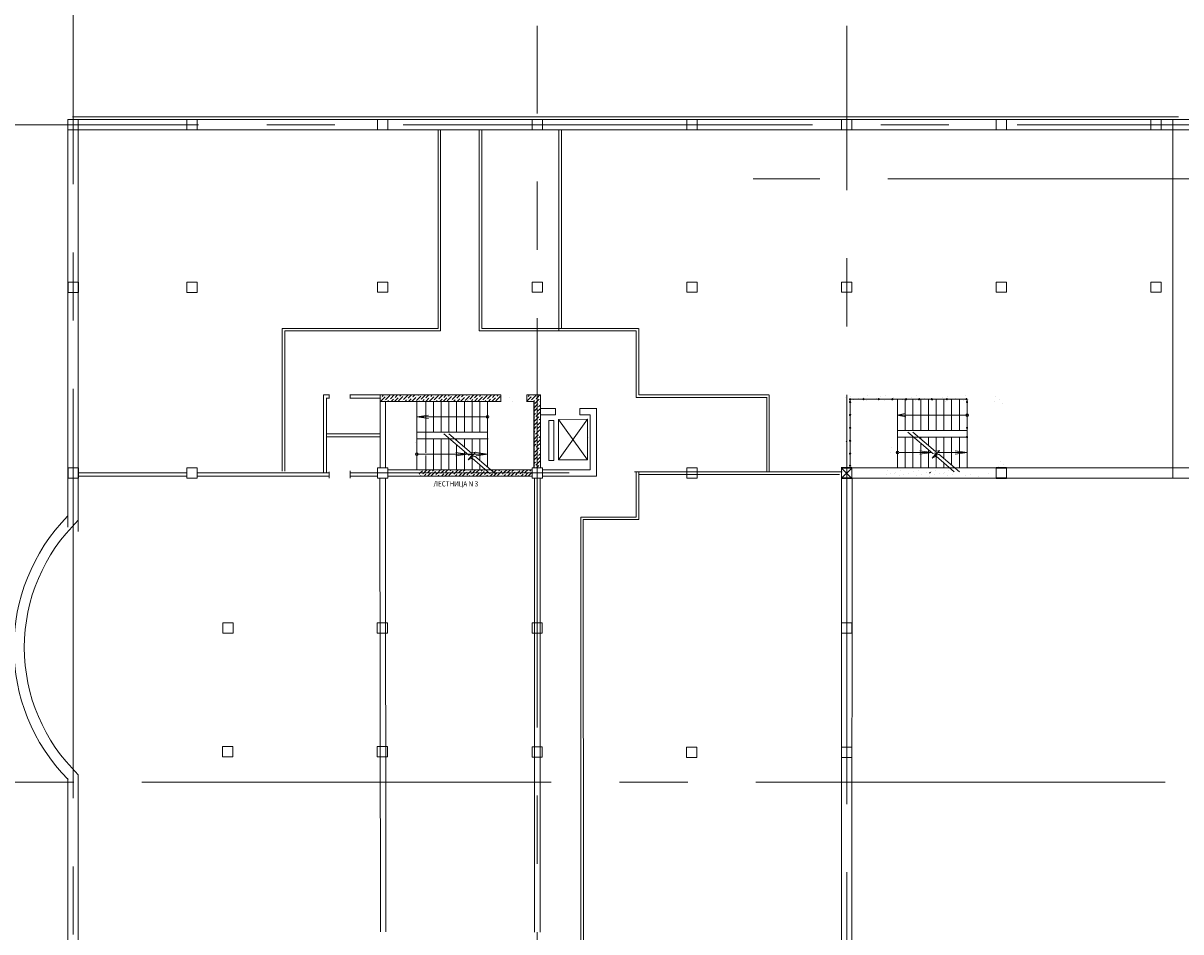
# Model space of a CAD drawing. Units: millimetres. Extents: x 403740 to 2619988, y -2534344 to 69237.
# Drawn here: x 1217238 to 1219932, y -485331 to -483217 of the extents above; entities that cross this region are included whole.
import ezdxf

# ---------------------------------------------------------------- set-up
doc = ezdxf.new("R2010")
doc.units = ezdxf.units.MM
doc.linetypes.add('ACAD_ISO03W100', pattern=[30, 12, -18])
doc.linetypes.add('CENTER2', pattern=[28.575, 19.05, -3.175, 3.175, -3.175])
for name, color, linetype, lineweight in [('0-18', 1, 'Continuous', 18), ('0-35', 7, 'Continuous', 15), ('Жирная', 144, 'Continuous', 30), ('оси', 1, 'CENTER2', 9), ('Стены', 7, 'Continuous', 40), ('Экспликация', 144, 'Continuous', 15)]:
    doc.layers.add(name, color=color, linetype=linetype, lineweight=lineweight)

msp = doc.modelspace()

# ---------------------------------------------------------------- linework, layer by layer
at = {"layer": '0-18', "color": 0, "lineweight": 20}
for p, q in [((1219913.5, -483441.3), (1219913.5, -484275.3)), ((1219937.5, -483441.3), (1219913.5, -483441.3)), ((1218069.2, -484082), (1218068.6, -484082.6)), ((1218069.6, -484089.7), (1218068.6, -484090.7)), ((1218080.7, -484086.7), (1218070.6, -484096.8)), ((1218071.6, -484087.7), (1218071.6, -484087.7)), ((1218077.2, -484082), (1218073.6, -484085.6)), ((1218079.7, -484095.8), (1218079.7, -484095.8)), ((1218091.8, -484083.6), (1218081.7, -484093.7)), ((1218082.7, -484084.6), (1218082.7, -484084.6)), ((1218085.3, -484082), (1218084.7, -484082.6)), ((1218088.8, -484094.7), (1218086.5, -484097)), ((1218090.8, -484092.7), (1218090.8, -484092.7)), ((1218101.5, -484082), (1218092.8, -484090.7)), ((1218099.9, -484091.7), (1218094.6, -484097)), ((1218101.9, -484089.7), (1218101.9, -484089.7)), ((1218111, -484088.7), (1218102.7, -484097)), ((1218109.6, -484082), (1218103.9, -484087.7)), ((1218122.1, -484085.6), (1218112, -484095.8)), ((1218113, -484086.7), (1218113, -484086.7)), ((1218117.7, -484082), (1218115, -484084.6)), ((1218119.1, -484096.8), (1218118.8, -484097)), ((1218121.1, -484094.7), (1218121.1, -484094.7)), ((1218133.2, -484082.6), (1218123.1, -484092.7)), ((1218124.1, -484083.6), (1218124.1, -484083.6)), ((1218130.2, -484093.7), (1218126.9, -484097)), ((1218132.2, -484091.7), (1218132.2, -484091.7)), ((1218141.9, -484082), (1218134.2, -484089.7)), ((1218141.3, -484090.7), (1218135, -484097)), ((1218152.4, -484087.7), (1218143.1, -484097)), ((1218143.3, -484088.7), (1218143.3, -484088.7)), ((1218150, -484082), (1218145.3, -484086.7)), ((1218151.4, -484096.8), (1218151.4, -484096.8)), ((1218159.8, -484088.4), (1218153.4, -484094.7)), ((1218154.4, -484085.6), (1218154.4, -484085.6)), ((1218154.5, -484255.6), (1218154.5, -484097)), ((1218158.1, -484082), (1218156.4, -484083.6)), ((1218159.8, -484096.5), (1218159.2, -484097)), ((1218163.5, -484084.6), (1218159.8, -484088.4)), ((1218160.5, -484095.8), (1218159.8, -484096.5)), ((1218162.5, -484093.7), (1218162.5, -484093.7)), ((1218174.2, -484082), (1218164.5, -484091.7)), ((1218165.5, -484082.6), (1218165.5, -484082.6)), ((1218171.6, -484092.7), (1218167.3, -484097)), ((1218173.6, -484090.7), (1218173.6, -484090.7)), ((1218175.1, -484216.9), (1218175.1, -484097)), ((1218182.7, -484089.7), (1218175.4, -484097)), ((1218182.3, -484082), (1218175.6, -484088.7)), ((1218193.8, -484086.7), (1218183.7, -484096.8)), ((1218184.7, -484087.7), (1218184.7, -484087.7)), ((1218190.4, -484082), (1218186.8, -484085.6)), ((1218192.8, -484095.8), (1218192.8, -484095.8)), ((1218193.1, -484169), (1218193.1, -484097)), ((1218204.9, -484083.6), (1218194.8, -484093.7)), ((1218195.8, -484084.6), (1218195.8, -484084.6)), ((1218198.5, -484082), (1218197.9, -484082.6)), ((1218201.9, -484094.7), (1218199.6, -484097)), ((1218203.9, -484092.7), (1218203.9, -484092.7)), ((1218214.6, -484082), (1218205.9, -484090.7)), ((1218213, -484091.7), (1218207.7, -484097)), ((1218211.1, -484169), (1218211.1, -484097)), ((1218215, -484089.7), (1218215, -484089.7)), ((1218224.1, -484088.7), (1218215.8, -484097)), ((1218222.7, -484082), (1218217.1, -484087.7)), ((1218235.2, -484085.6), (1218225.1, -484095.8)), ((1218226.2, -484086.7), (1218226.2, -484086.7)), ((1218230.8, -484082), (1218228.2, -484084.6)), ((1218229.1, -484169), (1218229.1, -484097)), ((1218232.2, -484096.8), (1218232, -484097)), ((1218234.2, -484094.7), (1218234.2, -484094.7)), ((1218246.4, -484082.6), (1218236.3, -484092.7)), ((1218237.3, -484083.6), (1218237.3, -484083.6)), ((1218243.3, -484093.7), (1218240.1, -484097)), ((1218245.3, -484091.7), (1218245.3, -484091.7)), ((1218247.1, -484169), (1218247.1, -484097)), ((1218255.1, -484082), (1218247.4, -484089.7)), ((1218254.4, -484090.7), (1218248.1, -484097)), ((1218265.6, -484087.7), (1218256.2, -484097)), ((1218256.5, -484088.7), (1218256.5, -484088.7)), ((1218263.1, -484082), (1218258.5, -484086.7)), ((1218264.5, -484096.8), (1218264.5, -484096.8)), ((1218265.1, -484169), (1218265.1, -484097)), ((1218276.7, -484084.6), (1218266.6, -484094.7)), ((1218267.6, -484085.6), (1218267.6, -484085.6)), ((1218271.2, -484082), (1218269.6, -484083.6)), ((1218273.6, -484095.8), (1218272.4, -484097)), ((1218275.7, -484093.7), (1218275.7, -484093.7)), ((1218287.4, -484082), (1218277.7, -484091.7)), ((1218278.7, -484082.6), (1218278.7, -484082.6)), ((1218284.7, -484092.7), (1218280.5, -484097)), ((1218283.1, -484169), (1218283.1, -484097)), ((1218286.8, -484090.7), (1218286.8, -484090.7)), ((1218295.9, -484089.7), (1218288.6, -484097)), ((1218295.5, -484082), (1218288.8, -484088.7)), ((1218307, -484086.7), (1218296.9, -484096.8)), ((1218297.9, -484087.7), (1218297.9, -484087.7)), ((1218303.6, -484082), (1218299.9, -484085.6)), ((1218301.1, -484169), (1218301.1, -484097)), ((1218306, -484095.8), (1218306, -484095.8)), ((1218318.1, -484083.6), (1218308, -484093.7)), ((1218309, -484084.6), (1218309, -484084.6)), ((1218311.6, -484082), (1218311, -484082.6)), ((1218315.1, -484094.7), (1218312.8, -484097)), ((1218317.1, -484092.7), (1218317.1, -484092.7)), ((1218327.8, -484082), (1218319.1, -484090.7)), ((1218319.1, -484184.4), (1218319.1, -484097)), ((1218326.2, -484091.7), (1218320.9, -484097)), ((1218328.2, -484089.7), (1218328.2, -484089.7)), ((1218337.3, -484088.7), (1218329, -484097)), ((1218335.9, -484082), (1218330.2, -484087.7)), ((1218348.4, -484085.6), (1218338.3, -484095.8)), ((1218339.3, -484086.7), (1218339.3, -484086.7)), ((1218344, -484082), (1218341.3, -484084.6)), ((1218345.4, -484096.8), (1218345.1, -484097)), ((1218347.4, -484094.7), (1218347.4, -484094.7)), ((1218350.4, -484083.6), (1218350.4, -484083.6)), ((1218369.6, -484088.7), (1218369.6, -484088.7)), ((1218377.7, -484096.8), (1218377.7, -484096.8)), ((1218420.1, -484086.7), (1218410, -484096.8)), ((1218411, -484087.7), (1218411, -484087.7)), ((1218416.7, -484082), (1218413.1, -484085.6)), ((1218419.1, -484095.8), (1218419.1, -484095.8)), ((1218431.2, -484083.6), (1218421.1, -484093.7)), ((1218422.1, -484084.6), (1218422.1, -484084.6)), ((1218424.8, -484082), (1218424.2, -484082.6)), ((1218428.2, -484094.7), (1218425.9, -484097)), ((1218427.2, -484103.8), (1218427.2, -484103.8)), ((1218434.6, -484096.5), (1218429.2, -484101.8)), ((1218430.2, -484092.7), (1218430.2, -484092.7)), ((1218434.6, -484088.4), (1218432.2, -484090.7)), ((1218440.9, -484082), (1218434.6, -484088.4)), ((1218439.3, -484091.7), (1218434.6, -484096.5)), ((1218436.3, -484102.8), (1218434.6, -484104.6)), ((1218438.3, -484100.8), (1218438.3, -484100.8)), ((1218442.1, -484097.1), (1218440.3, -484098.8)), ((1218441.3, -484089.7), (1218441.3, -484089.7)), ((1219151.3, -484088.2), (1219151.3, -484088.2)), ((1219162.4, -484085.1), (1219162.4, -484085.1)), ((1219170.5, -484093.2), (1219170.5, -484093.2)), ((1219181.6, -484090.2), (1219181.6, -484090.2)), ((1219192.7, -484087.1), (1219192.7, -484087.1)), ((1219200.8, -484095.2), (1219200.8, -484095.2)), ((1219203.8, -484084.1), (1219203.8, -484084.1)), ((1219211.9, -484092.2), (1219211.9, -484092.2)), ((1219223, -484089.2), (1219223, -484089.2)), ((1219234.1, -484086.1), (1219234.1, -484086.1)), ((1219242.2, -484094.2), (1219242.2, -484094.2)), ((1219245.2, -484083.1), (1219245.2, -484083.1)), ((1219253.3, -484091.2), (1219253.3, -484091.2)), ((1219264.4, -484088.2), (1219264.4, -484088.2)), ((1219272.5, -484096.2), (1219272.5, -484096.2)), ((1219272.8, -484180.8), (1219272.8, -484093)), ((1219283.6, -484093.2), (1219283.6, -484093.2)), ((1219290.8, -484165), (1219290.8, -484093)), ((1219294.7, -484090.2), (1219294.7, -484090.2)), ((1219305.9, -484087.1), (1219305.9, -484087.1)), ((1219308.8, -484165), (1219308.8, -484093)), ((1219311.9, -484091.6), (1219311.7, -484091.9)), ((1219313.9, -484095.2), (1219313.9, -484095.2)), ((1219317, -484084.1), (1219317, -484084.1)), ((1219325.1, -484092.2), (1219325.1, -484092.2)), ((1219326.8, -484165), (1219326.8, -484093)), ((1219336.2, -484089.2), (1219336.2, -484089.2)), ((1219344.2, -484097.3), (1219344.2, -484097.3)), ((1219344.8, -484165), (1219344.8, -484093)), ((1219355.4, -484094.2), (1219355.4, -484094.2)), ((1219362.8, -484165), (1219362.8, -484093)), ((1219366.5, -484091.2), (1219366.5, -484091.2)), ((1219377.6, -484088.2), (1219377.6, -484088.2)), ((1219380.8, -484165), (1219380.8, -484093)), ((1219385.7, -484096.2), (1219385.7, -484096.2)), ((1219388.7, -484085.1), (1219388.7, -484085.1)), ((1219396.8, -484093.2), (1219396.8, -484093.2)), ((1219398.8, -484165), (1219398.8, -484093)), ((1219407.9, -484090.2), (1219407.9, -484090.2)), ((1219416.8, -484165), (1219416.8, -484093)), ((1219427.1, -484095.2), (1219427.1, -484095.2)), ((1219430.1, -484084.1), (1219430.1, -484084.1)), ((1219434.8, -484125.9), (1219434.8, -484093)), ((1219438.2, -484092.2), (1219438.2, -484092.2)), ((1219498.8, -484096.2), (1219498.8, -484096.2)), ((1219501.9, -484085.1), (1219501.9, -484085.1)), ((1219509.9, -484093.2), (1219509.9, -484093.2)), ((1219518, -484101.3), (1219518, -484101.3)), ((1218154.4, -484133), (1218181.8, -484129.1)), ((1218434.6, -484104.6), (1218427.1, -484112.1)), ((1218433.3, -484113.9), (1218427.1, -484120.1)), ((1218430.2, -484125.1), (1218427.1, -484128.2)), ((1218434.6, -484128.8), (1218431.2, -484132.1)), ((1218432.2, -484123), (1218432.2, -484123)), ((1218434.6, -484120.7), (1218434.3, -484121)), ((1218442.1, -484113.2), (1218434.6, -484120.7)), ((1218441.3, -484122), (1218434.6, -484128.8)), ((1218435.3, -484111.9), (1218435.3, -484111.9)), ((1218442.1, -484105.1), (1218437.3, -484109.9)), ((1219272.4, -484129), (1219290.5, -484125.1)), ((1219272.4, -484129), (1219292.2, -484132.9)), ((1219431.7, -484129), (1219272.4, -484129)), ((1218319.3, -484133), (1218154.2, -484133)), ((1218154.4, -484133), (1218181.8, -484136.9)), ((1218427.2, -484136.2), (1218427.1, -484136.3)), ((1218434.6, -484145), (1218427.1, -484152.5)), ((1218432.2, -484155.4), (1218427.1, -484160.6)), ((1218434.6, -484136.9), (1218428.2, -484143.2)), ((1218429.2, -484134.1), (1218429.2, -484134.1)), ((1218434.3, -484153.3), (1218434.3, -484153.3)), ((1218438.3, -484133.1), (1218434.6, -484136.9)), ((1218435.3, -484144.2), (1218434.6, -484145)), ((1218442.1, -484153.6), (1218434.6, -484161.1)), ((1218442.1, -484145.6), (1218436.3, -484151.3)), ((1218437.3, -484142.2), (1218437.3, -484142.2)), ((1218442.1, -484137.5), (1218439.3, -484140.2)), ((1218440.3, -484131.1), (1218440.3, -484131.1)), ((1219434.8, -484252), (1219434.8, -484132.1)), ((1218153.9, -484182.6), (1218153.9, -484182.6)), ((1218318.3, -484169), (1218154.2, -484169)), ((1218155.1, -484184), (1218320.4, -484184)), ((1218193.1, -484256), (1218193.1, -484184)), ((1218211.1, -484256), (1218211.1, -484184)), ((1218275.5, -484222.3), (1218217.4, -484172.3)), ((1218281.7, -484217.6), (1218229.1, -484172.3)), ((1218229.1, -484256), (1218229.1, -484184)), ((1218247.1, -484187.8), (1218247.1, -484184)), ((1218265.1, -484203.3), (1218265.1, -484184)), ((1218283.1, -484217.3), (1218283.1, -484184)), ((1218301.1, -484234.3), (1218301.1, -484184)), ((1218319.1, -484249.8), (1218319.1, -484184)), ((1218429.2, -484166.5), (1218427.1, -484168.6)), ((1218434.6, -484177.3), (1218427.2, -484184.7)), ((1218428.2, -484175.6), (1218428.2, -484175.6)), ((1218434.6, -484169.2), (1218430.2, -484173.5)), ((1218431.2, -484164.5), (1218431.2, -484164.5)), ((1218434.6, -484161.1), (1218433.3, -484162.4)), ((1218440.3, -484163.4), (1218434.6, -484169.2)), ((1218437.3, -484174.6), (1218434.6, -484177.3)), ((1218436.3, -484183.6), (1218436.3, -484183.6)), ((1218442.1, -484177.9), (1218438.3, -484181.6)), ((1218439.3, -484172.5), (1218439.3, -484172.5)), ((1218442.1, -484169.8), (1218441.3, -484170.5)), ((1219434.8, -484165), (1219272.3, -484165)), ((1219272.5, -484180), (1219434.8, -484180)), ((1219272.8, -484252), (1219272.8, -484180)), ((1219290.8, -484252), (1219290.8, -484180)), ((1219355.2, -484218.3), (1219297.1, -484168.3)), ((1219361.4, -484213.6), (1219308.8, -484168.3)), ((1219308.8, -484252), (1219308.8, -484180)), ((1219326.8, -484183.8), (1219326.8, -484180)), ((1219344.8, -484199.3), (1219344.8, -484180)), ((1219362.8, -484213.3), (1219362.8, -484180)), ((1219380.8, -484230.3), (1219380.8, -484180)), ((1219398.8, -484245.8), (1219398.8, -484180)), ((1219416.8, -484252), (1219416.8, -484180)), ((1218150.9, -484193.7), (1218150.9, -484193.7)), ((1218247.1, -484256), (1218247.1, -484197.8)), ((1218434.3, -484185.7), (1218427.1, -484192.9)), ((1218431.2, -484196.8), (1218427.1, -484201)), ((1218428.2, -484207.9), (1218427.1, -484209)), ((1218434.6, -484209.6), (1218429.2, -484215)), ((1218430.2, -484205.9), (1218430.2, -484205.9)), ((1218434.6, -484201.5), (1218432.2, -484203.9)), ((1218433.3, -484194.8), (1218433.3, -484194.8)), ((1218442.1, -484194), (1218434.6, -484201.5)), ((1218439.3, -484204.9), (1218434.6, -484209.6)), ((1218442.1, -484186), (1218435.3, -484192.7)), ((1218442.1, -484210.2), (1218440.3, -484211.9)), ((1218441.3, -484202.8), (1218441.3, -484202.8)), ((1219154.8, -484189.4), (1219153.5, -484190.8)), ((1219259.2, -484204.5), (1219259.2, -484204.5)), ((1219326.8, -484252), (1219326.8, -484193.8)), ((1219344.8, -484252), (1219344.8, -484209.3)), ((1219359.6, -484224.1), (1219370.5, -484211.4)), ((1219370.5, -484211.4), (1219361.4, -484213.6)), ((1218272.8, -484220), (1218154.6, -484220)), ((1218175.1, -484256), (1218175.1, -484223.1)), ((1218272.8, -484220), (1218245.4, -484216.1)), ((1218272.8, -484220), (1218245.4, -484223.9)), ((1218319.8, -484220), (1218251.6, -484220)), ((1218265.1, -484256), (1218265.1, -484213.3)), ((1218273.7, -484232.8), (1218284.6, -484220.1)), ((1218283.1, -484228.9), (1218273.7, -484232.8)), ((1218284.6, -484220.1), (1218275.5, -484222.3)), ((1218279.9, -484228.1), (1218290.8, -484215.4)), ((1218289.3, -484224.2), (1218279.9, -484228.1)), ((1218290.8, -484215.4), (1218281.7, -484217.6)), ((1218325.4, -484265.3), (1218283.1, -484228.9)), ((1218283.1, -484256), (1218283.1, -484228.9)), ((1218337.1, -484265.3), (1218289.3, -484224.2)), ((1218319.8, -484220), (1218292.5, -484216.1)), ((1218319.8, -484220), (1218292.5, -484223.9)), ((1218434.6, -484217.7), (1218427.1, -484225.2)), ((1218433.3, -484227.1), (1218427.1, -484233.3)), ((1218430.2, -484238.2), (1218427.1, -484241.4)), ((1218427.2, -484217), (1218427.2, -484217)), ((1218432.2, -484236.2), (1218432.2, -484236.2)), ((1218434.6, -484233.9), (1218434.3, -484234.2)), ((1218436.3, -484216), (1218434.6, -484217.7)), ((1218442.1, -484226.4), (1218434.6, -484233.9)), ((1218441.3, -484235.2), (1218434.6, -484242)), ((1218435.3, -484225.1), (1218435.3, -484225.1)), ((1218442.1, -484218.3), (1218437.3, -484223)), ((1218438.3, -484214), (1218438.3, -484214)), ((1219256.2, -484215.6), (1219256.2, -484215.6)), ((1219352.5, -484216), (1219276.4, -484216)), ((1219352.5, -484216), (1219325.1, -484212)), ((1219352.5, -484216), (1219325.1, -484219.9)), ((1219353.4, -484228.8), (1219364.3, -484216.1)), ((1219362.8, -484224.8), (1219353.4, -484228.8)), ((1219364.3, -484216.1), (1219355.2, -484218.3)), ((1219369, -484220.2), (1219359.6, -484224.1)), ((1219405.1, -484261.3), (1219362.8, -484224.8)), ((1219362.8, -484252), (1219362.8, -484224.8)), ((1219434.8, -484216), (1219366.6, -484216)), ((1219416.8, -484261.3), (1219369, -484220.2)), ((1219434.8, -484216), (1219407.4, -484212)), ((1219434.8, -484216), (1219407.4, -484219.9)), ((1219512, -484236.7), (1219512, -484236.7)), ((1218162.5, -484263.5), (1218159.8, -484266.2)), ((1218161.9, -484256), (1218160.5, -484257.4)), ((1218167.6, -484258.4), (1218162.5, -484263.5)), ((1218170.5, -484263.5), (1218168.6, -484265.5)), ((1218169.6, -484256.4), (1218169.6, -484256.4)), ((1218178, -484256), (1218170.5, -484263.5)), ((1218177.7, -484264.5), (1218177.7, -484264.5)), ((1218186.7, -484263.5), (1218179.2, -484271)), ((1218186.1, -484256), (1218179.7, -484262.4)), ((1218186.8, -484263.5), (1218186.7, -484263.5)), ((1218194.8, -484263.5), (1218187.8, -484270.5)), ((1218188.8, -484261.4), (1218188.8, -484261.4)), ((1218194.2, -484256), (1218190.8, -484259.4)), ((1218197.9, -484260.4), (1218194.8, -484263.5)), ((1218202.9, -484263.5), (1218198.9, -484267.5)), ((1218199.9, -484258.4), (1218199.9, -484258.4)), ((1218202.3, -484256), (1218201.9, -484256.4)), ((1218209, -484257.4), (1218202.9, -484263.5)), ((1218211, -484263.5), (1218210, -484264.5)), ((1218218.5, -484256), (1218211, -484263.5)), ((1218217.1, -484265.5), (1218211.5, -484271)), ((1218219.1, -484263.5), (1218219.1, -484263.5)), ((1218227.1, -484263.5), (1218219.6, -484271)), ((1218226.5, -484256), (1218221.1, -484261.4)), ((1218228.2, -484262.4), (1218227.1, -484263.5)), ((1218235.2, -484263.5), (1218229.2, -484269.5)), ((1218230.2, -484260.4), (1218230.2, -484260.4)), ((1218234.6, -484256), (1218232.2, -484258.4)), ((1218239.3, -484259.4), (1218235.2, -484263.5)), ((1218243.3, -484263.5), (1218240.3, -484266.5)), ((1218241.3, -484257.4), (1218241.3, -484257.4)), ((1218250.4, -484256.4), (1218243.3, -484263.5)), ((1218249.4, -484265.5), (1218249.4, -484265.5)), ((1218258.9, -484256), (1218251.4, -484263.5)), ((1218258.5, -484264.5), (1218252, -484271)), ((1218267.5, -484263.5), (1218260, -484271)), ((1218260.5, -484262.4), (1218260.5, -484262.4)), ((1218267, -484256), (1218262.5, -484260.4)), ((1218269.6, -484261.4), (1218267.5, -484263.5)), ((1218275.6, -484263.5), (1218270.6, -484268.5)), ((1218271.6, -484259.4), (1218271.6, -484259.4)), ((1218275, -484256), (1218273.6, -484257.4)), ((1218280.7, -484258.4), (1218275.6, -484263.5)), ((1218283.7, -484263.5), (1218281.7, -484265.5)), ((1218282.7, -484256.4), (1218282.7, -484256.4)), ((1218291.2, -484256), (1218283.7, -484263.5)), ((1218290.8, -484264.5), (1218290.8, -484264.5)), ((1218299.9, -484263.5), (1218292.4, -484271)), ((1218299.3, -484256), (1218292.8, -484262.4)), ((1218299.9, -484263.5), (1218299.9, -484263.5)), ((1218307.9, -484263.5), (1218300.9, -484270.5)), ((1218301.1, -484256), (1218301.1, -484244.4)), ((1218301.9, -484261.4), (1218301.9, -484261.4)), ((1218307.4, -484256), (1218303.9, -484259.4)), ((1218311, -484260.4), (1218307.9, -484263.5)), ((1218316, -484263.5), (1218312, -484267.5)), ((1218313, -484258.4), (1218313, -484258.4)), ((1218319.4, -484260.1), (1218316, -484263.5)), ((1218324.1, -484263.5), (1218323.1, -484264.5)), ((1218330.2, -484265.5), (1218324.7, -484271)), ((1218331.6, -484256), (1218329.1, -484258.5)), ((1218340.3, -484263.5), (1218332.8, -484271)), ((1218339.7, -484256), (1218334.3, -484261.4)), ((1218341.3, -484262.4), (1218340.3, -484263.5)), ((1218348.4, -484263.5), (1218342.3, -484269.5)), ((1218343.3, -484260.4), (1218343.3, -484260.4)), ((1218347.8, -484256), (1218345.4, -484258.4)), ((1218352.4, -484259.4), (1218348.4, -484263.5)), ((1218356.4, -484263.5), (1218353.4, -484266.5)), ((1218354.5, -484257.4), (1218354.5, -484257.4)), ((1218363.5, -484256.4), (1218356.4, -484263.5)), ((1218362.5, -484265.5), (1218362.5, -484265.5)), ((1218372, -484256), (1218364.6, -484263.5)), ((1218371.6, -484264.5), (1218365.1, -484271)), ((1218380.7, -484263.5), (1218373.2, -484271)), ((1218373.7, -484262.4), (1218373.7, -484262.4)), ((1218380.1, -484256), (1218375.7, -484260.4)), ((1218382.7, -484261.4), (1218380.7, -484263.5)), ((1218388.8, -484263.5), (1218383.8, -484268.5)), ((1218384.8, -484259.4), (1218384.8, -484259.4)), ((1218388.2, -484256), (1218386.8, -484257.4)), ((1218393.9, -484258.4), (1218388.8, -484263.5)), ((1218396.9, -484263.5), (1218394.9, -484265.5)), ((1218395.9, -484256.4), (1218395.9, -484256.4)), ((1218404.4, -484256), (1218396.9, -484263.5)), ((1218404, -484264.5), (1218404, -484264.5)), ((1218413, -484263.5), (1218405.5, -484271)), ((1218412.4, -484256), (1218406, -484262.4)), ((1218413.1, -484263.5), (1218413, -484263.5)), ((1218421.1, -484263.5), (1218414.1, -484270.5)), ((1218415.1, -484261.4), (1218415.1, -484261.4)), ((1218420.5, -484256), (1218417.1, -484259.4)), ((1218422.6, -484262), (1218421.1, -484263.5)), ((1218427.2, -484249.3), (1218427.1, -484249.5)), ((1218429.2, -484247.3), (1218429.2, -484247.3)), ((1218434.6, -484242), (1218431.2, -484245.3)), ((1218434.6, -484250), (1218433, -484251.6)), ((1218438.3, -484246.3), (1218434.6, -484250)), ((1218440.3, -484244.3), (1218440.3, -484244.3)), ((1218442.1, -484250.6), (1218441.1, -484251.6)), ((1219249.3, -484256.9), (1219249.3, -484256.9)), ((1219257.4, -484265), (1219257.4, -484265)), ((1219266.5, -484263.9), (1219266.4, -484264)), ((1219268.5, -484261.9), (1219268.5, -484261.9)), ((1219279.6, -484258.9), (1219279.6, -484258.9)), ((1219298.8, -484263.9), (1219298.8, -484263.9)), ((1219309.9, -484260.9), (1219309.9, -484260.9)), ((1219321, -484257.9), (1219321, -484257.9)), ((1219340.2, -484262.9), (1219340.2, -484262.9)), ((1219349.3, -484261.9), (1219347.2, -484264)), ((1219351.3, -484259.9), (1219351.3, -484259.9)), ((1219362.4, -484256.9), (1219362.4, -484256.9)), ((1219370.5, -484265), (1219370.5, -484265)), ((1219379.6, -484263.9), (1219379.6, -484264)), ((1219380.8, -484252), (1219380.8, -484240.4)), ((1219381.6, -484261.9), (1219381.6, -484261.9)), ((1219392.7, -484258.9), (1219392.7, -484258.9)), ((1219483.7, -484265), (1219483.7, -484265)), ((1219506.9, -484249.8), (1219506.8, -484249.9)), ((1219508.9, -484247.8), (1219508.9, -484247.8)), ((1219520, -484244.8), (1219520, -484244.8)), ((1218164.5, -484269.5), (1218163, -484271)), ((1218166.5, -484267.5), (1218166.5, -484267.5)), ((1218175.6, -484266.5), (1218171.1, -484271)), ((1218196.9, -484269.5), (1218196.9, -484269.5)), ((1218205.9, -484268.5), (1218203.5, -484271)), ((1218208, -484266.5), (1218208, -484266.5)), ((1218236.3, -484270.5), (1218235.8, -484271)), ((1218238.3, -484268.5), (1218238.3, -484268.5)), ((1218247.4, -484267.5), (1218243.9, -484271)), ((1218268.6, -484270.5), (1218268.6, -484270.5)), ((1218277.7, -484269.5), (1218276.2, -484271)), ((1218279.7, -484267.5), (1218279.7, -484267.5)), ((1218288.8, -484266.5), (1218284.3, -484271)), ((1218310, -484269.5), (1218310, -484269.5)), ((1218319.1, -484268.5), (1218316.6, -484271)), ((1218321.1, -484266.5), (1218321.1, -484266.5)), ((1218349.4, -484270.5), (1218348.9, -484271)), ((1218351.4, -484268.5), (1218351.4, -484268.5)), ((1218360.5, -484267.5), (1218357, -484271)), ((1218381.7, -484270.5), (1218381.7, -484270.5)), ((1218390.8, -484269.5), (1218389.4, -484271)), ((1218392.8, -484267.5), (1218392.8, -484267.5)), ((1218401.9, -484266.5), (1218397.4, -484271)), ((1219246.3, -484268), (1219246.3, -484268)), ((1219276.6, -484270), (1219276.6, -484270)), ((1219287.7, -484267), (1219287.7, -484267)), ((1219318, -484269), (1219318, -484269)), ((1219329.1, -484266), (1219329.1, -484266)), ((1219348.3, -484271), (1219348.3, -484271)), ((1219359.4, -484268), (1219359.4, -484268)), ((1219389.7, -484270), (1219389.7, -484270)), ((1219400.8, -484267), (1219400.8, -484267)), ((1219431.1, -484269), (1219431.1, -484269)), ((1219442.2, -484266), (1219442.2, -484266)), ((1219461.4, -484271), (1219461.4, -484271)), ((1219937.5, -484275.3), (1219913.5, -484275.3))]:
    msp.add_line(p, q, dxfattribs=at)
at = {"layer": '0-18', "color": 0, "linetype": 'ACAD_ISO03W100', "lineweight": 20, "ltscale": 15}
for p, q in [((1217342.7, -484363.8), (1217342.7, -484390)), ((1217366.7, -484373.8), (1217366.7, -484399.4))]:
    msp.add_line(p, q, dxfattribs=at)
at = {"layer": '0-18', "color": 0, "lineweight": 20}
for centre in [(1218319, -484133), (1219434.8, -484129), (1218154.2, -484220), (1219273.2, -484216)]:
    msp.add_circle(centre, 3.11, dxfattribs=at)
at = {"layer": '0-35', "color": 0, "lineweight": 20}
for p, q in [((1219886.6, -483441.3), (1219862.6, -483441.3)), ((1219862.6, -483441.3), (1219862.6, -483465.3)), ((1219886.6, -483465.3), (1219886.6, -483441.3)), ((1218203.8, -483927.1), (1218203.8, -483465.2)), ((1218209.8, -483932.9), (1218209.8, -483465.2)), ((1218299.6, -483933.1), (1218299.6, -483465.2)), ((1218305.6, -483927.1), (1218305.6, -483465.2)), ((1218484.8, -483933.1), (1218484.8, -483465.2)), ((1218490.8, -483927.1), (1218490.8, -483465.2)), ((1219862.6, -483465.3), (1219886.6, -483465.3)), ((1217841.1, -484259.5), (1217841.1, -483927.1)), ((1218204, -483927.1), (1217841.3, -483927.1)), ((1217847.1, -484259.5), (1217847.1, -483933.1)), ((1218209.8, -483933.1), (1217847.3, -483933.1)), ((1218664.6, -483933.1), (1218299.6, -483933.1)), ((1218670.4, -483927.1), (1218305.5, -483927.1)), ((1218664.6, -484087.7), (1218664.6, -483933.1)), ((1218670.6, -484081.7), (1218670.6, -483927.2)), ((1218427.1, -484251.6), (1218427.1, -484097)), ((1218442.1, -484251.6), (1218442.1, -484082)), ((1218968.4, -484087.7), (1218664.7, -484087.7)), ((1218974.6, -484081.7), (1218670.7, -484081.7)), ((1218968.5, -484260.8), (1218968.5, -484086.9)), ((1218974.5, -484259.6), (1218974.5, -484082.4)), ((1218473.4, -484141.4), (1218461.2, -484141.4)), ((1218461.2, -484141.4), (1218461.2, -484234.9)), ((1218473.4, -484234.9), (1218473.4, -484141.4)), ((1218484.3, -484138.8), (1218551.5, -484138.1)), ((1218551.9, -484138.6), (1218484.3, -484232.9)), ((1218484.3, -484138.8), (1218551.5, -484232.9)), ((1218484.3, -484232.9), (1218484.3, -484138.8)), ((1218551.5, -484138.1), (1218551.2, -484232.9)), ((1217342.7, -484206.6), (1217342.7, -484230.6)), ((1217342.7, -484231.4), (1217342.7, -484308)), ((1217366.7, -484308), (1217366.7, -484230.4)), ((1218461.2, -484234.9), (1218473.4, -484234.9)), ((1218551.2, -484232.9), (1218484.3, -484232.9)), ((1218446.6, -484251.6), (1218422.6, -484251.6)), ((1218422.6, -484251.6), (1218422.6, -484275.6)), ((1218446.6, -484275.6), (1218446.6, -484251.6)), ((1219143.8, -484260.8), (1218660.8, -484260.8)), ((1218664.6, -484366.1), (1218664.6, -484260.8)), ((1218670.6, -484371.7), (1218670.6, -484260.8)), ((1219166.4, -484252.2), (1219142.4, -484252.2)), ((1219142.4, -484252.2), (1219142.4, -484276.2)), ((1219142.4, -484252.2), (1219166.5, -484276.1)), ((1219166.3, -484252.2), (1219142.6, -484276)), ((1219166.4, -484276.2), (1219166.4, -484252.2)), ((1217342.7, -484282.2), (1217342.7, -484363.8)), ((1218070.2, -485331.4), (1218068.2, -484275.5)), ((1218068.2, -484275.5), (1218070.2, -485331.4)), ((1218082.3, -485331.6), (1218081.6, -484275.5)), ((1218081.6, -484275.5), (1218082.3, -485331.6)), ((1218446.6, -484275.6), (1218422.6, -484275.6)), ((1218422.6, -484275.6), (1218446.6, -484275.6)), ((1218428.4, -485332.3), (1218428.4, -484276.1)), ((1218428.4, -484276.1), (1218428.4, -485125.9)), ((1218441.4, -485323.6), (1218441.4, -484275.6)), ((1218441.4, -484275.6), (1218441.4, -485332.4)), ((1218441.4, -485121.5), (1218441.4, -484276.1)), ((1218441.4, -484276.1), (1218441.4, -485125.9)), ((1219138.1, -484266.8), (1218670.8, -484266.8)), ((1219142.4, -484276.2), (1219166.4, -484276.2)), ((1217366.7, -484293), (1217366.7, -484373.8)), ((1218535.7, -484366.1), (1218664.6, -484366.1)), ((1218536.3, -485707.7), (1218535.7, -484366.2)), ((1218535.7, -484366.2), (1218536.3, -485871)), ((1218541.7, -484372.1), (1218670.6, -484372.1)), ((1218542.3, -485707.7), (1218541.7, -484372.2)), ((1218541.7, -484372.2), (1218542.3, -485870.8)), ((1217342.7, -484974.6), (1217340.5, -484974.6)), ((1217342.7, -485001.6), (1217342.7, -484974.6)), ((1217342.7, -485025.6), (1217342.7, -485055.9))]:
    msp.add_line(p, q, dxfattribs=at)
at = {"layer": '0-35', "color": 0, "lineweight": 20, "ltscale": 50}
for p, q in [((1218554.4, -484180.7), (1218554.4, -484180.7)), ((1218552, -484185.6), (1218552, -484185.6))]:
    msp.add_line(p, q, dxfattribs=at)
at = {"layer": 'Жирная', "color": 0, "lineweight": 20}
for p, q in [((1219162.4, -484096.9), (1219162.4, -484092.1)), ((1219162.4, -484127), (1219162.4, -484100)), ((1219164, -484091.8), (1219192, -484091.8)), ((1219194.8, -484091.8), (1219228, -484091.8)), ((1219231.2, -484091.8), (1219259.4, -484091.8)), ((1219262.5, -484092), (1219291.6, -484092)), ((1219294.6, -484092), (1219321.6, -484092)), ((1219324.6, -484092), (1219351.6, -484092)), ((1219354.6, -484092), (1219385.9, -484092)), ((1219388.8, -484092), (1219431.6, -484091.7)), ((1219434.6, -484096.9), (1219434.6, -484092.1)), ((1219434.6, -484127), (1219434.6, -484100)), ((1219162.4, -484157), (1219162.4, -484130)), ((1219434.6, -484157), (1219434.6, -484130)), ((1219162.4, -484187), (1219162.4, -484160)), ((1219434.6, -484179.8), (1219434.6, -484160)), ((1219162.4, -484217), (1219162.4, -484190)), ((1219162.4, -484245.1), (1219162.4, -484220))]:
    msp.add_line(p, q, dxfattribs=at)
for centre in [(1219162.4, -484098.5), (1219162.5, -484092.2), (1219193.4, -484091.8), (1219229.6, -484091.8), (1219260.9, -484092), (1219293.1, -484092), (1219323.1, -484092), (1219353.1, -484092), (1219387.3, -484091.9), (1219433.4, -484091.7), (1219434.6, -484098.5), (1219162.4, -484128.5), (1219434.6, -484127.8), (1219162.4, -484158.5), (1219434.6, -484158.5), (1219434.6, -484180.1), (1219162.4, -484188.5), (1219162.4, -484218.5), (1219162.4, -484246.6)]:
    msp.add_circle(centre, 1.5, dxfattribs=at)
at = {"layer": 'оси', "color": 0, "lineweight": 20, "ltscale": 50}
for p, q in [((1217354.6, -486449.1), (1217354.6, -483009.8)), ((1218434.6, -486284.3), (1218434.6, -483223)), ((1219154.6, -486462.7), (1219154.6, -483222.9)), ((1223361.4, -483453.6), (1216287.4, -483453.6)), ((1223060.6, -483579.4), (1218937.4, -483579.4)), ((1217354.8, -484191.6), (1217354.7, -484978.4)), ((1218508.7, -484263.5), (1218006.8, -484263.5)), ((1222753.5, -484983.3), (1216287.4, -484983.3))]:
    msp.add_line(p, q, dxfattribs=at)
at = {"layer": 'Стены', "color": 0, "lineweight": 20, "ltscale": 50}
for p, q in [((1217342.6, -483441.2), (1217342.6, -484363.9)), ((1221939, -483441.2), (1217342.6, -483441.2)), ((1217366.6, -483441.2), (1217342.6, -483441.2)), ((1217342.6, -483441.2), (1217342.6, -483465.2)), ((1217366.6, -483465.2), (1217366.6, -483441.2)), ((1217643.2, -483441.2), (1217619.2, -483441.2)), ((1217619.2, -483441.2), (1217619.2, -483465.2)), ((1217643.2, -483465.2), (1217643.2, -483441.2)), ((1218086.6, -483441.2), (1218062.6, -483441.2)), ((1218062.6, -483441.2), (1218062.6, -483465.2)), ((1218086.6, -483465.2), (1218086.6, -483441.2)), ((1218446.6, -483441.2), (1218422.6, -483441.2)), ((1218422.6, -483441.2), (1218422.6, -483465.2)), ((1218446.6, -483465.2), (1218446.6, -483441.2)), ((1218806.6, -483441.2), (1218782.6, -483441.2)), ((1218782.6, -483441.2), (1218782.6, -483465.2)), ((1218806.6, -483465.2), (1218806.6, -483441.2)), ((1219166.6, -483441.2), (1219142.6, -483441.2)), ((1219142.6, -483441.2), (1219142.6, -483465.2)), ((1219166.6, -483465.2), (1219166.6, -483441.2)), ((1219526.6, -483441.2), (1219502.6, -483441.2)), ((1219502.6, -483441.2), (1219502.6, -483465.2)), ((1219526.6, -483465.2), (1219526.6, -483441.2)), ((1219886.6, -483441.3), (1219862.6, -483441.3)), ((1219862.6, -483441.3), (1219862.6, -483465.3)), ((1219886.6, -483465.3), (1219886.6, -483441.3)), ((1217342.6, -483465.2), (1217366.6, -483465.2)), ((1221931.4, -483465.3), (1217342.7, -483465.3)), ((1217366.6, -483465.1), (1217366.6, -484373.9)), ((1217619.2, -483465.2), (1217643.2, -483465.2)), ((1218062.6, -483465.2), (1218086.6, -483465.2)), ((1218422.6, -483465.2), (1218446.6, -483465.2)), ((1218782.6, -483465.2), (1218806.6, -483465.2)), ((1219142.6, -483465.2), (1219166.6, -483465.2)), ((1219502.6, -483465.2), (1219526.6, -483465.2)), ((1219862.6, -483465.3), (1219886.6, -483465.3)), ((1217367.2, -483819.3), (1217343.2, -483819.3)), ((1217343.2, -483819.3), (1217343.2, -483843.3)), ((1217367.2, -483843.3), (1217367.2, -483819.3)), ((1217643.3, -483819.3), (1217619.3, -483819.3)), ((1217619.3, -483819.3), (1217619.3, -483843.3)), ((1217643.3, -483843.3), (1217643.3, -483819.3)), ((1218086.6, -483819.2), (1218062.6, -483819.2)), ((1218062.6, -483819.2), (1218062.6, -483843.2)), ((1218086.6, -483843.2), (1218086.6, -483819.2)), ((1218446.9, -483819.2), (1218422.9, -483819.2)), ((1218422.9, -483819.2), (1218422.9, -483843.2)), ((1218446.9, -483843.2), (1218446.9, -483819.2)), ((1218806.7, -483819.2), (1218782.7, -483819.2)), ((1218782.7, -483819.2), (1218782.7, -483843.2)), ((1218806.7, -483843.2), (1218806.7, -483819.2)), ((1219166.5, -483819.2), (1219142.5, -483819.2)), ((1219142.5, -483819.2), (1219142.5, -483843.2)), ((1219166.5, -483843.2), (1219166.5, -483819.2)), ((1219526.6, -483819.2), (1219502.6, -483819.2)), ((1219502.6, -483819.2), (1219502.6, -483843.2)), ((1219526.6, -483843.2), (1219526.6, -483819.2)), ((1219886.6, -483819.2), (1219862.6, -483819.2)), ((1219862.6, -483819.2), (1219862.6, -483843.2)), ((1219886.6, -483843.2), (1219886.6, -483819.2)), ((1217343.2, -483843.3), (1217367.2, -483843.3)), ((1217619.3, -483843.3), (1217643.3, -483843.3)), ((1218062.6, -483843.2), (1218086.6, -483843.2)), ((1218422.9, -483843.2), (1218446.9, -483843.2)), ((1218782.7, -483843.2), (1218806.7, -483843.2)), ((1219142.5, -483843.2), (1219166.5, -483843.2)), ((1219502.6, -483843.2), (1219526.6, -483843.2)), ((1219862.6, -483843.2), (1219886.6, -483843.2)), ((1217937, -484263.6), (1217937, -484082)), ((1217950.5, -484082), (1217937, -484082)), ((1217950.5, -484089.2), (1217944.1, -484089.2)), ((1217944.2, -484263.1), (1217944.2, -484089.1)), ((1217950.5, -484081.2), (1217950.5, -484090.5)), ((1217999.1, -484080.6), (1217999.1, -484090.6)), ((1218068.6, -484082), (1217999.1, -484082)), ((1218068.6, -484089.2), (1217999.1, -484089.2)), ((1218349.6, -484082), (1218068.6, -484082)), ((1218349.6, -484097), (1218068.6, -484097)), ((1218068.8, -484251.5), (1218068.8, -484082.1)), ((1218081.6, -484251.5), (1218081.6, -484096.7)), ((1218349.6, -484098.1), (1218349.6, -484081.4)), ((1218410.2, -484097.9), (1218410.2, -484081.6)), ((1218442.1, -484082), (1218410.2, -484082)), ((1218427.1, -484097), (1218410.2, -484097)), ((1218426.6, -484251.5), (1218426.6, -484096.7)), ((1218442, -484251.5), (1218442, -484088.3)), ((1218442.1, -484092.5), (1218442.2, -484082.1)), ((1218442.1, -484128.2), (1218476.8, -484128.2)), ((1218442.3, -484113.4), (1218476.8, -484113.2)), ((1218476.8, -484128.2), (1218476.8, -484113.2)), ((1218533.8, -484128.2), (1218533.8, -484113.2)), ((1218533.8, -484113.2), (1218572.8, -484113.2)), ((1218533.8, -484128.2), (1218557.8, -484128.2)), ((1218557.8, -484256.4), (1218557.8, -484128.1)), ((1218572.8, -484271.4), (1218572.8, -484113)), ((1218068.6, -484179.6), (1217944.1, -484179.6)), ((1218068.6, -484172.4), (1217944.6, -484172.4)), ((1217367.2, -484251.5), (1217343.2, -484251.5)), ((1217343.2, -484251.5), (1217343.2, -484275.5)), ((1217367.2, -484275.5), (1217367.2, -484251.5)), ((1217367.8, -484263.5), (1217619.7, -484263.5)), ((1217643.3, -484251.5), (1217619.3, -484251.5)), ((1217619.3, -484251.5), (1217619.3, -484275.5)), ((1217643.3, -484275.5), (1217643.3, -484251.5)), ((1217643.5, -484263.5), (1217950.5, -484263.5)), ((1217950.5, -484260.9), (1217950.5, -484275.3)), ((1217999.1, -484258.9), (1217999.1, -484275.3)), ((1217999.1, -484263.5), (1218062.6, -484263.5)), ((1218087, -484251.5), (1218063, -484251.5)), ((1218063, -484251.5), (1218063, -484275.5)), ((1218086.8, -484256), (1218422.6, -484256)), ((1218087, -484275.5), (1218087, -484251.5)), ((1218446.9, -484251.5), (1218422.9, -484251.5)), ((1218422.9, -484251.5), (1218422.9, -484275.5)), ((1218446.8, -484256.4), (1218557.8, -484256.4)), ((1218446.9, -484275.5), (1218446.9, -484251.5)), ((1218806.8, -484251.5), (1218782.8, -484251.5)), ((1218782.8, -484251.5), (1218782.8, -484275.5)), ((1218806.8, -484275.5), (1218806.8, -484251.5)), ((1219142.3, -484250.3), (1219142.9, -485871.1)), ((1219166.7, -484251.1), (1219142.7, -484251.1)), ((1219142.7, -484251.1), (1219142.7, -484275.1)), ((1219521.8, -484251.8), (1219148, -484251.8)), ((1219166.7, -484275.1), (1219166.7, -484251.1)), ((1219969.3, -484251.6), (1219172.1, -484251.6)), ((1219526.3, -484252.3), (1219502.3, -484252.3)), ((1219502.3, -484252.3), (1219502.3, -484276.3)), ((1219526.6, -484251.1), (1219502.6, -484251.1)), ((1219502.6, -484251.1), (1219502.6, -484275.1)), ((1219526.3, -484276.3), (1219526.3, -484252.3)), ((1219526.6, -484275.1), (1219526.6, -484251.1)), ((1217343.2, -484275.5), (1217367.2, -484275.5)), ((1217367.8, -484271.3), (1217619.7, -484271.3)), ((1217619.3, -484275.5), (1217643.3, -484275.5)), ((1217643.5, -484270.9), (1217950.5, -484270.9)), ((1217999.1, -484270.9), (1218062.6, -484270.9)), ((1218063, -484275.5), (1218087, -484275.5)), ((1218087, -484271), (1218422.6, -484271)), ((1218422.9, -484275.5), (1218446.9, -484275.5)), ((1218446.8, -484271.4), (1218572.8, -484271.4)), ((1218782.8, -484275.5), (1218806.8, -484275.5)), ((1219142.7, -484275.1), (1219166.7, -484275.1)), ((1219969.3, -484275.3), (1219164.8, -484275.3)), ((1219167.2, -484275.2), (1219166.9, -485895.1)), ((1219502.3, -484276.3), (1219526.3, -484276.3)), ((1219502.6, -484275.1), (1219526.6, -484275.1)), ((1217726.8, -484612), (1217702.8, -484612)), ((1217702.8, -484612), (1217702.8, -484636)), ((1217726.8, -484636), (1217726.8, -484612)), ((1218086.3, -484612), (1218062.3, -484612)), ((1218062.3, -484612), (1218062.3, -484636)), ((1218086.3, -484636), (1218086.3, -484612)), ((1218446.4, -484612.5), (1218422.4, -484612.5)), ((1218422.4, -484612.5), (1218422.4, -484636.5)), ((1218446.4, -484636.5), (1218446.4, -484612.5)), ((1219166.8, -484612.5), (1219142.8, -484612.5)), ((1219142.8, -484612.5), (1219142.8, -484636.5)), ((1219166.8, -484636.5), (1219166.8, -484612.5)), ((1217702.8, -484636), (1217726.8, -484636)), ((1218062.3, -484636), (1218086.3, -484636)), ((1218422.4, -484636.5), (1218446.4, -484636.5)), ((1219142.8, -484636.5), (1219166.8, -484636.5)), ((1217726.6, -484900), (1217702.6, -484900)), ((1217702.6, -484900), (1217702.6, -484924)), ((1217726.6, -484924), (1217726.6, -484900)), ((1218086.3, -484900.1), (1218062.3, -484900.1)), ((1218062.3, -484900.1), (1218062.3, -484924.1)), ((1218086.3, -484924.1), (1218086.3, -484900.1)), ((1218446.4, -484900.7), (1218422.4, -484900.7)), ((1218422.4, -484900.7), (1218422.4, -484924.7)), ((1218446.4, -484924.7), (1218446.4, -484900.7)), ((1218806.2, -484901.5), (1218782.2, -484901.5)), ((1218782.2, -484901.5), (1218782.2, -484925.5)), ((1218806.2, -484925.5), (1218806.2, -484901.5)), ((1219166.9, -484901.5), (1219142.9, -484901.5)), ((1219142.9, -484901.5), (1219142.9, -484925.5)), ((1219166.9, -484925.5), (1219166.9, -484901.5)), ((1217702.6, -484924), (1217726.6, -484924)), ((1218062.3, -484924.1), (1218086.3, -484924.1)), ((1218422.4, -484924.7), (1218446.4, -484924.7)), ((1218782.2, -484925.5), (1218806.2, -484925.5)), ((1219142.9, -484925.5), (1219166.9, -484925.5)), ((1217366.7, -484965.7), (1217366.7, -485894.7)), ((1217342.6, -484976.6), (1217342.6, -485894.7))]:
    msp.add_line(p, q, dxfattribs=at)
at = {"layer": 'Стены', "color": 0, "lineweight": 20}
for p, q in [((1218422.8, -484251.9), (1218446.8, -484251.9)), ((1218422.8, -484275.9), (1218422.8, -484251.9)), ((1218446.8, -484251.9), (1218446.8, -484275.9)), ((1218446.8, -484275.9), (1218422.8, -484275.9))]:
    msp.add_line(p, q, dxfattribs=at)
at = {"layer": 'Стены', "color": 0, "lineweight": 20, "ltscale": 50}
for centre, radius, start, end in [((1217653.6, -484670.2), 436.6, 135.4123, 224.6704), ((1217652.5, -484669.7), 411.4, 133.9982, 226.0037)]:
    msp.add_arc(centre, radius, start, end, dxfattribs=at)
at = {"layer": 'Экспликация', "color": 0, "lineweight": 20}
for p, q in [((1217353.5, -483434.9), (1219926.9, -483434.9)), ((1219926.9, -483434.9), (1217353.5, -483434.9)), ((1217353.5, -483434.9), (1217353.5, -483434.9)), ((1219926.9, -483434.9), (1219926.9, -483434.9))]:
    msp.add_line(p, q, dxfattribs=at)

# ---------------------------------------------------------------- texts
at = {"layer": '0-18', "color": 0, "lineweight": 20, "width": 0.9}
msp.add_text('ЛЕСТНИЦА N 3', height=12, dxfattribs=at).set_placement((1218193.3, -484294.9))

doc.saveas('drawing.dxf')
